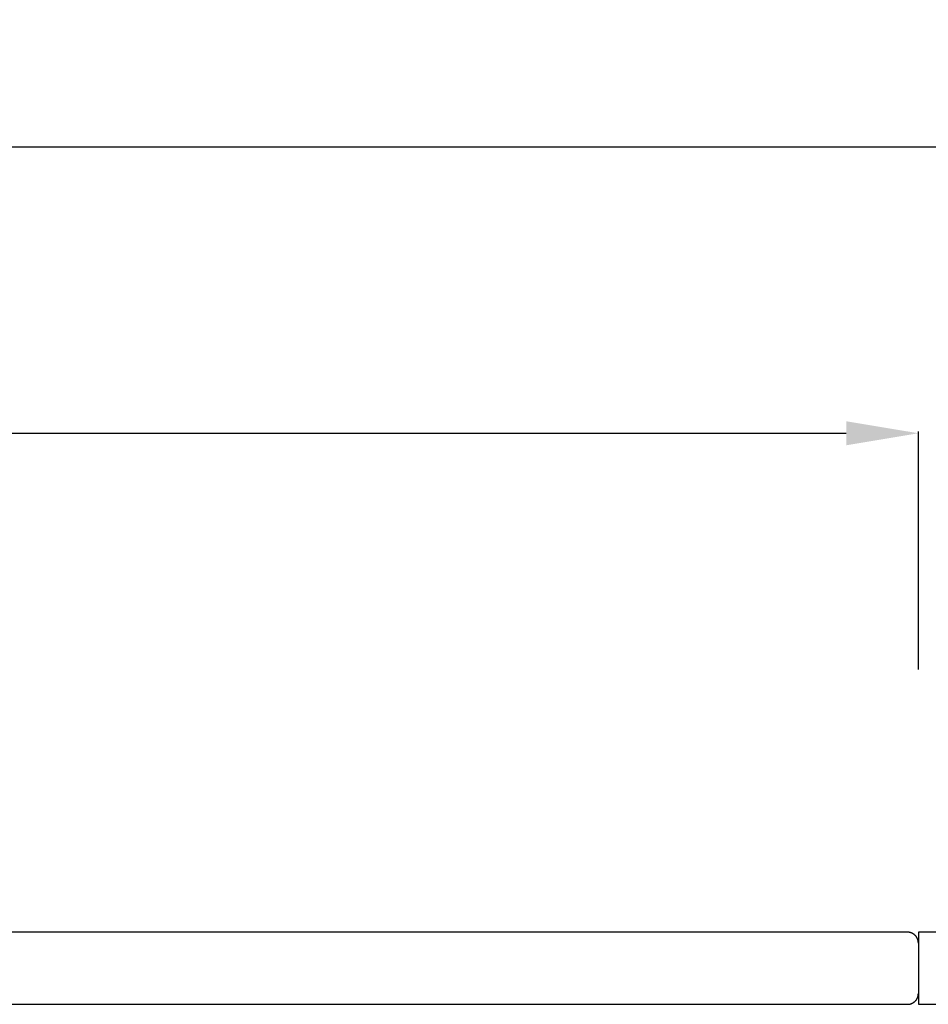
# Model space of a CAD drawing. Units: millimetres. Extents: x -1576 to 3664, y -445 to 3215.
# Drawn here: x 2057 to 2309, y 580 to 853 of the extents above; entities that cross this region are included whole.
import ezdxf

# ---------------------------------------------------------------- set-up
doc = ezdxf.new("R2010")
doc.units = ezdxf.units.MM
doc.header["$MEASUREMENT"] = 0
doc.layers.add('Domyślny', color=7, linetype='Continuous', true_color=0x000000)
doc.layers.add('Utwórz2D linie widoczne', color=7, linetype='Continuous', true_color=0x000000)
doc.styles.add('Arial', font='arial.ttf')
doc.dimstyles.new('Domyślny', dxfattribs={"dimtxt": 30, "dimasz": 20, "dimexe": 0.5, "dimexo": 0.5, "dimgap": 0.25, "dimtad": 1, "dimtoh": 1, "dimdec": 0, "dimzin": 1, "dimdsep": 46, "dimtxsty": 'Arial', "dimcen": 0.5, "dimazin": 0, "dimtfac": 1, "dimtdec": 4, "dimtix": 1, "dimtmove": 1, "dimatfit": 3, "dimfxl": 0, "dimtolj": 1, "dimtzin": 1, "dimarcsym": 0})

# ---------------------------------------------------------------- blocks, each defined once
blk = doc.blocks.new('*D1')
at = {"layer": 'Defpoints', "color": 0}
for p in [(2306.01, 737.94), (846.01, 671.89), (2306.01, 671.89)]:
    blk.add_point(p, dxfattribs=at)
at = {"layer": 'Domyślny', "color": 0, "lineweight": -2}
for p, q in [((846.01, 672.39), (846.01, 738.44)), ((866.01, 737.94), (2286.01, 737.94)), ((2306.01, 672.39), (2306.01, 738.44))]:
    blk.add_line(p, q, dxfattribs=at)
at = {"layer": 'Domyślny', "color": 0}
for points in [[(866.01, 741.27), (866.01, 734.6), (846.01, 737.94)], [(2286.01, 734.6), (2286.01, 741.27), (2306.01, 737.94)]]:
    blk.add_solid(points, dxfattribs=at)
at = {"layer": 'Domyślny', "color": 0, "insert": (1576.01, 753.5), "char_height": 30, "attachment_point": 5, "style": 'Arial'}
blk.add_mtext('\\A1;1460', dxfattribs=at)
blk = doc.blocks.new('*D2')
at = {"layer": 'Defpoints', "color": 0}
for p in [(2441.24, 817.42), (710.78, 693.7), (2441.24, 693.7)]:
    blk.add_point(p, dxfattribs=at)
at = {"layer": 'Domyślny', "color": 0, "lineweight": -2}
for p, q in [((710.78, 694.2), (710.78, 817.92)), ((730.78, 817.42), (2421.24, 817.42)), ((2441.24, 694.2), (2441.24, 817.92))]:
    blk.add_line(p, q, dxfattribs=at)
at = {"layer": 'Domyślny', "color": 0}
for points in [[(730.78, 820.75), (730.78, 814.09), (710.78, 817.42)], [(2421.24, 814.09), (2421.24, 820.75), (2441.24, 817.42)]]:
    blk.add_solid(points, dxfattribs=at)
at = {"layer": 'Domyślny', "color": 0, "insert": (1576.01, 832.98), "char_height": 30, "attachment_point": 5, "style": 'Arial'}
blk.add_mtext('\\A1;1730', dxfattribs=at)

msp = doc.modelspace()

# ---------------------------------------------------------------- linework, layer by layer
at = {"layer": 'Utwórz2D linie widoczne'}
for p, q in [((2303.01, 599.52), (849.01, 599.52)), ((2303.11, 599.51), (2303.01, 599.52)), ((2303.21, 599.51), (2303.11, 599.51)), ((2303.32, 599.5), (2303.21, 599.51)), ((2303.42, 599.49), (2303.32, 599.5)), ((2303.52, 599.47), (2303.42, 599.49)), ((2303.62, 599.45), (2303.52, 599.47)), ((2303.72, 599.43), (2303.62, 599.45)), ((2303.82, 599.4), (2303.72, 599.43)), ((2303.92, 599.38), (2303.82, 599.4)), ((2304.01, 599.34), (2303.92, 599.38)), ((2304.11, 599.31), (2304.01, 599.34)), ((2304.21, 599.27), (2304.11, 599.31)), ((2304.3, 599.23), (2304.21, 599.27)), ((2304.39, 599.18), (2304.3, 599.23)), ((2304.48, 599.13), (2304.39, 599.18)), ((2304.57, 599.08), (2304.48, 599.13)), ((2304.66, 599.02), (2304.57, 599.08)), ((2304.74, 598.97), (2304.66, 599.02)), ((2304.82, 598.91), (2304.74, 598.97)), ((2304.9, 598.84), (2304.82, 598.91)), ((2304.98, 598.78), (2304.9, 598.84)), ((2305.06, 598.71), (2304.98, 598.78)), ((2305.13, 598.64), (2305.06, 598.71)), ((2305.2, 598.56), (2305.13, 598.64)), ((2305.27, 598.49), (2305.2, 598.56)), ((2305.34, 598.41), (2305.27, 598.49)), ((2305.4, 598.33), (2305.34, 598.41)), ((2305.46, 598.25), (2305.4, 598.33)), ((2305.52, 598.16), (2305.46, 598.25)), ((2328.55, 599.52), (2306.01, 599.52)), ((2306.01, 599.52), (2306.01, 596.58)), ((2305.57, 598.07), (2305.52, 598.16)), ((2305.63, 597.99), (2305.57, 598.07)), ((2305.67, 597.9), (2305.63, 597.99)), ((2305.72, 597.8), (2305.67, 597.9)), ((2305.76, 597.71), (2305.72, 597.8)), ((2305.8, 597.62), (2305.76, 597.71)), ((2305.84, 597.52), (2305.8, 597.62)), ((2305.87, 597.42), (2305.84, 597.52)), ((2305.9, 597.33), (2305.87, 597.42)), ((2305.92, 597.23), (2305.9, 597.33)), ((2305.95, 597.13), (2305.92, 597.23)), ((2305.97, 597.03), (2305.95, 597.13)), ((2305.98, 596.92), (2305.97, 597.03)), ((2305.99, 596.82), (2305.98, 596.92)), ((2306, 596.72), (2305.99, 596.82)), ((2306.01, 596.62), (2306, 596.72)), ((2306.01, 596.52), (2306.01, 596.62)), ((2306.01, 596.52), (2306.01, 582.52)), ((2305.92, 581.81), (2305.95, 581.91)), ((2305.95, 581.91), (2305.97, 582.01)), ((2305.97, 582.01), (2305.98, 582.11)), ((2305.98, 582.11), (2305.99, 582.21)), ((2305.99, 582.21), (2306, 582.31)), ((2306, 582.31), (2306.01, 582.41)), ((2306.01, 582.41), (2306.01, 582.52)), ((2306.01, 582.45), (2306.01, 579.52)), ((849.01, 579.52), (2303.01, 579.52)), ((2303.01, 579.52), (2303.11, 579.52)), ((2303.11, 579.52), (2303.21, 579.52)), ((2303.21, 579.52), (2303.32, 579.53)), ((2303.32, 579.53), (2303.42, 579.54)), ((2303.42, 579.54), (2303.52, 579.56)), ((2303.52, 579.56), (2303.62, 579.58)), ((2303.62, 579.58), (2303.72, 579.6)), ((2303.72, 579.6), (2303.82, 579.63)), ((2303.82, 579.63), (2303.92, 579.66)), ((2303.92, 579.66), (2304.01, 579.69)), ((2304.01, 579.69), (2304.11, 579.73)), ((2304.11, 579.73), (2304.21, 579.76)), ((2304.21, 579.76), (2304.3, 579.81)), ((2304.3, 579.81), (2304.39, 579.85)), ((2304.39, 579.85), (2304.48, 579.9)), ((2304.48, 579.9), (2304.57, 579.95)), ((2304.57, 579.95), (2304.66, 580.01)), ((2304.66, 580.01), (2304.74, 580.07)), ((2304.74, 580.07), (2304.82, 580.13)), ((2304.82, 580.13), (2304.9, 580.19)), ((2304.9, 580.19), (2304.98, 580.25)), ((2304.98, 580.25), (2305.06, 580.32)), ((2305.06, 580.32), (2305.13, 580.39)), ((2305.13, 580.39), (2305.2, 580.47)), ((2305.2, 580.47), (2305.27, 580.54)), ((2305.27, 580.54), (2305.34, 580.62)), ((2305.34, 580.62), (2305.4, 580.7)), ((2305.4, 580.7), (2305.46, 580.79)), ((2305.46, 580.79), (2305.52, 580.87)), ((2305.52, 580.87), (2305.57, 580.96)), ((2305.57, 580.96), (2305.63, 581.05)), ((2305.63, 581.05), (2305.67, 581.14)), ((2305.67, 581.14), (2305.72, 581.23)), ((2305.72, 581.23), (2305.76, 581.32)), ((2305.76, 581.32), (2305.8, 581.42)), ((2305.8, 581.42), (2305.84, 581.51)), ((2305.84, 581.51), (2305.87, 581.61)), ((2305.87, 581.61), (2305.9, 581.71)), ((2305.9, 581.71), (2305.92, 581.81)), ((2306.01, 579.52), (2328.55, 579.52))]:
    msp.add_line(p, q, dxfattribs=at)

# ---------------------------------------------------------------- dimensions: what is measured, and where the dimension line sits
at = {"layer": 'Domyślny'}
for p1, p2, distance, picture, middle in [((710.78, 693.7), (2441.24, 693.7), 123.72, '*D2', (1576.01, 832.98)), ((846.01, 671.89), (2306.01, 671.89), 66.05, '*D1', (1576.01, 753.5))]:
    dim = msp.add_aligned_dim(p1=p1, p2=p2, distance=distance, dimstyle='Domyślny', dxfattribs=at)
    dim.commit()
    dim.dimension.update_dxf_attribs({"geometry": picture, "text_midpoint": middle})

doc.saveas('drawing.dxf')
